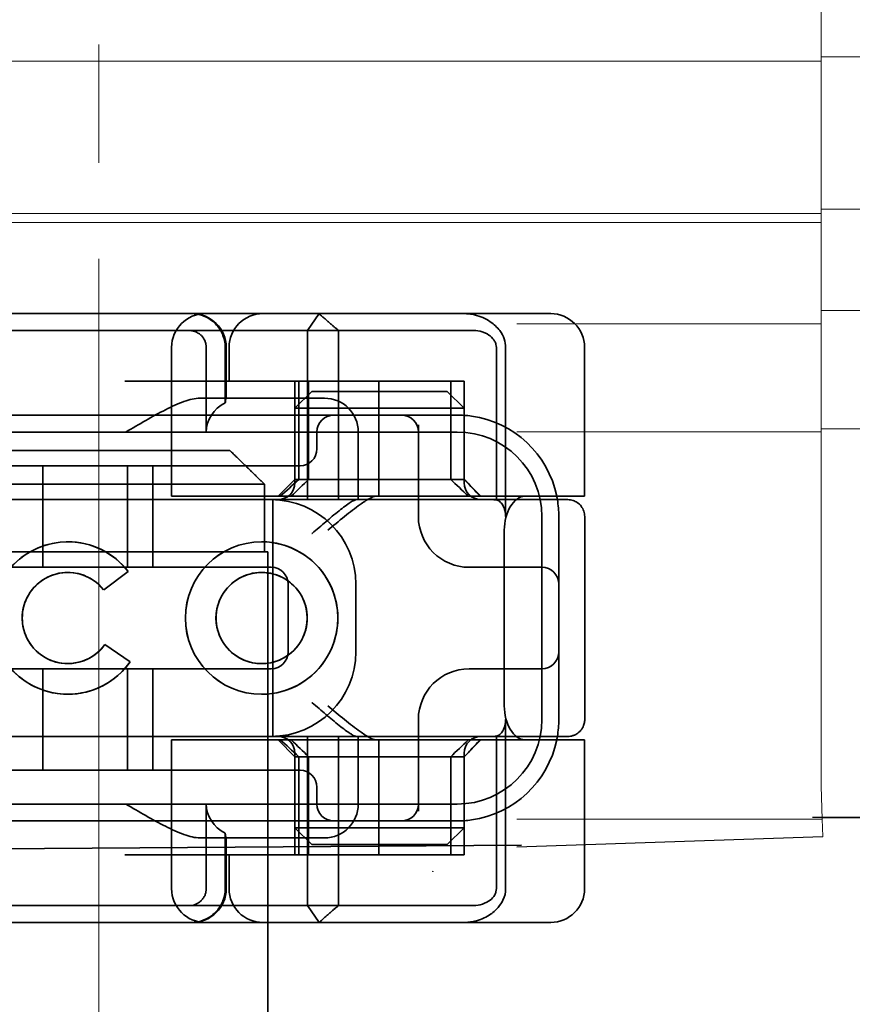
# Model space of a CAD drawing. Units: millimetres. Extents: x 1139 to 2230, y -30091 to -29050.
# Drawn here: x 2111 to 2136, y -29106 to -29076 of the extents above; entities that cross this region are included whole.
import ezdxf

# ---------------------------------------------------------------- set-up
doc = ezdxf.new("R2010")
doc.units = ezdxf.units.MM
doc.header["$LTSCALE"] = 4
doc.linetypes.add('CHAIN', pattern=[0.3543, 0.2362, -0.0295, 0.0591, -0.0295])
doc.linetypes.add('DASH_DOT', pattern=[0.182, 0.1181, -0.0295, 0.0049, -0.0295])
for name, color, linetype, lineweight in [('Kóta (ISO)', 3, 'Continuous', 25), ('Obrys', 7, 'Continuous', 18), ('Viditelná (ISO)', 7, 'Continuous', 35)]:
    doc.layers.add(name, color=color, linetype=linetype, lineweight=lineweight)
doc.layers.add('Osa (ISO)', color=1, linetype='DASH_DOT', lineweight=9, true_color=0xff0000)
doc.layers.add('Šrafy (ISO)', color=6, linetype='Continuous', lineweight=9, true_color=0xff00ff)
doc.styles.add('Text poznámky (ISO)', font='tahoma.ttf')
doc.dimstyles.new('Výchozí (ISO)', dxfattribs={"dimscale": 2.5, "dimtxt": 3.5, "dimasz": 2.5, "dimexe": 1, "dimexo": 0, "dimgap": 0.762, "dimtad": 1, "dimrnd": 1e-08, "dimtxsty": 'Text poznámky (ISO)', "dimcen": 0.09, "dimdle": 10, "dimclrd": 256, "dimclre": 256, "dimclrt": 256, "dimazin": 2, "dimtfac": 1.001486, "dimtmove": 0, "dimatfit": 3, "dimfxl": 1, "dimtolj": 1, "dimlwd": -1, "dimlwe": -1, "dimarcsym": 0})

# ---------------------------------------------------------------- blocks, each defined once
blk = doc.blocks.new('A$C1D3B641F')
at = {"layer": 'Osa (ISO)', "linetype": 'CHAIN', "ltscale": 23.990969}
blk.add_line((20, 0), (20, 97), dxfattribs=at)
at = {"layer": 'Viditelná (ISO)'}
for p, q in [((28.002, 89.044), (9.777, 89.044)), ((26.168, 88.544), (26.516, 89.044)), ((28.002, 89.044), (28.646, 89.044)), ((28.646, 89.044), (32.621, 89.044)), ((32.621, 89.044), (33.362, 89.044)), ((19.899, 88.544), (15.525, 88.544)), ((19.899, 88.544), (20.101, 88.544)), ((22.666, 88.544), (20.101, 88.544)), ((22.666, 88.544), (26.168, 88.544)), ((27.092, 88.544), (26.168, 88.544)), ((26.168, 88.544), (26.168, 83.544)), ((27.092, 83.544), (27.092, 88.544)), ((27.092, 88.544), (29.924, 88.544)), ((29.924, 88.544), (30.78, 88.544)), ((30.78, 88.544), (31.082, 88.544)), ((22.154, 83.644), (22.154, 88.044)), ((23.179, 85.544), (23.179, 88.044)), ((23.738, 88.044), (23.738, 86.408)), ((23.768, 86.544), (23.768, 88.044)), ((23.851, 87.044), (23.851, 88.044)), ((31.755, 88.044), (31.755, 83.538)), ((32.03, 83.044), (32.03, 88.044)), ((34.362, 83.644), (34.362, 88.044)), ((26.772, 87.044), (20.773, 87.044)), ((25.801, 84.144), (25.801, 87.044)), ((25.913, 84.144), (25.913, 87.044)), ((26.205, 84.144), (26.205, 87.044)), ((26.772, 87.044), (28.277, 87.044)), ((28.277, 87.044), (30.801, 87.044)), ((28.277, 83.644), (28.277, 87.044)), ((30.405, 84.144), (30.405, 87.044)), ((30.807, 87.044), (30.801, 87.044)), ((30.801, 84.144), (30.801, 87.044)), ((30.807, 84.144), (30.807, 87.044)), ((26.301, 86.544), (22.992, 86.544)), ((26.301, 86.744), (25.801, 86.244)), ((26.301, 86.744), (27.333, 86.744)), ((26.301, 86.544), (26.674, 86.544)), ((29.269, 86.744), (27.333, 86.744)), ((29.269, 86.744), (30.301, 86.744)), ((30.301, 86.744), (30.801, 86.244)), ((27.091, 86.244), (25.801, 86.244)), ((25.801, 84.044), (25.801, 86.244)), ((27.333, 86.244), (27.091, 86.244)), ((27.333, 86.244), (29.269, 86.244)), ((29.511, 86.244), (29.269, 86.244)), ((30.801, 86.244), (29.511, 86.244)), ((30.801, 84.044), (30.801, 86.244)), ((24.95, 86.044), (14.252, 86.044)), ((26.95, 86.044), (24.95, 86.044)), ((28.812, 86.044), (26.95, 86.044)), ((28.95, 86.044), (28.812, 86.044)), ((30.601, 86.044), (28.95, 86.044)), ((29.45, 83.044), (29.45, 85.753)), ((30.601, 85.544), (8.601, 85.544)), ((26.45, 85.544), (26.45, 85.044)), ((27.674, 83.544), (27.674, 85.544)), ((16.127, 85), (23.873, 85)), ((24.95, 84.544), (14.252, 84.544)), ((18.351, 81.544), (18.351, 84.544)), ((20.851, 81.544), (20.851, 84.544)), ((21.601, 81.544), (21.601, 84.544)), ((24.95, 84.544), (25.95, 84.544)), ((25.801, 84.144), (25.301, 83.644)), ((30.801, 84.144), (25.801, 84.144)), ((30.801, 84.144), (30.807, 84.144)), ((30.801, 84.144), (31.301, 83.644)), ((24.899, 84), (15.101, 84)), ((24.899, 82), (24.899, 84)), ((23.461, 83.644), (22.154, 83.644)), ((23.461, 83.644), (27.841, 83.644)), ((27.841, 83.644), (28.19, 83.644)), ((28.19, 83.644), (32.591, 83.644)), ((33.568, 83.644), (32.591, 83.644)), ((34.362, 83.644), (33.568, 83.644)), ((14.101, 83.544), (20.101, 83.544)), ((24.303, 83.544), (20.101, 83.544)), ((24.303, 83.544), (25.01, 83.544)), ((25.01, 83.544), (27.272, 83.544)), ((25.151, 76.544), (25.151, 83.544)), ((27.272, 83.544), (27.622, 83.544)), ((28.937, 83.544), (27.622, 83.544)), ((33.101, 77.044), (33.101, 83.044)), ((33.601, 82.207), (33.601, 83.044)), ((34.368, 77.043), (34.368, 83.042)), ((31.989, 82.644), (31.989, 77.444)), ((19.084, 82.297), (19.086, 82.297)), ((24.814, 82.297), (24.816, 82.297)), ((33.601, 77.88), (33.601, 82.207)), ((15.101, 82), (24.899, 82)), ((24.899, 82), (25, 82)), ((25, 67), (25, 82)), ((25.101, 81.544), (14.101, 81.544)), ((31.023, 81.544), (30.95, 81.544)), ((33.101, 81.544), (31.023, 81.544)), ((19.084, 81.392), (19.086, 81.392)), ((20.869, 81.419), (20.145, 80.876)), ((20.871, 81.419), (20.146, 80.876)), ((20.869, 81.419), (20.871, 81.419)), ((24.814, 81.392), (24.816, 81.392)), ((25.601, 79.044), (25.601, 81.044)), ((27.601, 81.044), (27.601, 79.044)), ((20.145, 80.876), (20.146, 80.876)), ((20.181, 79.259), (20.182, 79.259)), ((20.181, 79.259), (20.925, 78.744)), ((20.182, 79.259), (20.926, 78.744)), ((19.084, 78.695), (19.086, 78.695)), ((20.925, 78.744), (20.926, 78.744)), ((24.814, 78.695), (24.816, 78.695)), ((14.101, 78.544), (25.101, 78.544)), ((18.351, 75.544), (18.351, 78.544)), ((20.851, 75.544), (20.851, 78.544)), ((21.601, 75.544), (21.601, 78.544)), ((30.95, 78.544), (31.023, 78.544)), ((31.023, 78.544), (33.101, 78.544)), ((19.084, 77.79), (19.086, 77.79)), ((24.814, 77.79), (24.816, 77.79)), ((33.601, 77.044), (33.601, 77.88)), ((29.45, 74.334), (29.45, 77.044)), ((32.03, 72.044), (32.03, 77.044)), ((20.101, 76.544), (14.101, 76.544)), ((24.303, 76.544), (20.101, 76.544)), ((23.461, 76.444), (22.154, 76.444)), ((22.154, 72.044), (22.154, 76.444)), ((23.461, 76.444), (27.841, 76.444)), ((25.01, 76.544), (24.303, 76.544)), ((27.272, 76.544), (25.01, 76.544)), ((25.801, 75.944), (25.301, 76.444)), ((26.168, 76.544), (26.168, 71.544)), ((27.092, 71.544), (27.092, 76.544)), ((27.622, 76.544), (27.272, 76.544)), ((27.622, 76.544), (28.937, 76.544)), ((27.674, 74.544), (27.674, 76.544)), ((27.841, 76.444), (28.19, 76.444)), ((32.591, 76.444), (28.19, 76.444)), ((28.277, 73.044), (28.277, 76.444)), ((30.801, 75.944), (31.301, 76.444)), ((31.755, 76.55), (31.755, 72.044)), ((33.568, 76.444), (32.591, 76.444)), ((34.362, 76.444), (33.568, 76.444)), ((34.362, 72.044), (34.362, 76.444)), ((25.801, 73.844), (25.801, 76.044)), ((30.801, 73.844), (30.801, 76.044)), ((25.801, 75.944), (30.801, 75.944)), ((25.801, 73.044), (25.801, 75.944)), ((25.913, 73.044), (25.913, 75.944)), ((26.205, 75.944), (26.205, 73.044)), ((30.405, 75.944), (30.405, 73.044)), ((30.807, 75.944), (30.801, 75.944)), ((30.801, 73.044), (30.801, 75.944)), ((30.807, 73.044), (30.807, 75.944)), ((14.252, 75.544), (24.95, 75.544)), ((25.95, 75.544), (24.95, 75.544)), ((26.45, 75.044), (26.45, 74.544)), ((8.601, 74.544), (30.601, 74.544)), ((23.179, 72.044), (23.179, 74.544)), ((14.252, 74.044), (24.95, 74.044)), ((24.95, 74.044), (26.95, 74.044)), ((26.95, 74.044), (28.812, 74.044)), ((28.812, 74.044), (28.95, 74.044)), ((28.95, 74.044), (30.601, 74.044)), ((23.738, 73.68), (23.738, 72.044)), ((25.801, 73.844), (27.091, 73.844)), ((26.301, 73.344), (25.801, 73.844)), ((27.091, 73.844), (27.333, 73.844)), ((29.269, 73.844), (27.333, 73.844)), ((29.269, 73.844), (29.511, 73.844)), ((29.511, 73.844), (30.801, 73.844)), ((30.301, 73.344), (30.801, 73.844)), ((22.992, 73.544), (26.301, 73.544)), ((23.768, 72.044), (23.768, 73.544)), ((26.674, 73.544), (26.301, 73.544)), ((7.5, 73.162), (32.5, 73.328)), ((27.333, 73.344), (26.301, 73.344)), ((27.333, 73.344), (29.269, 73.344)), ((30.301, 73.344), (29.269, 73.344)), ((26.772, 73.044), (20.773, 73.044)), ((23.851, 72.044), (23.851, 73.044)), ((26.772, 73.044), (28.277, 73.044)), ((28.277, 73.044), (30.801, 73.044)), ((30.807, 73.044), (30.801, 73.044)), ((15.525, 71.544), (19.899, 71.544)), ((20.101, 71.544), (19.899, 71.544)), ((20.101, 71.544), (22.666, 71.544)), ((26.168, 71.544), (22.666, 71.544)), ((26.168, 71.544), (27.092, 71.544)), ((26.516, 71.044), (26.168, 71.544)), ((29.924, 71.544), (27.092, 71.544)), ((30.78, 71.544), (29.924, 71.544)), ((31.082, 71.544), (30.78, 71.544)), ((9.777, 71.044), (28.002, 71.044)), ((28.646, 71.044), (28.002, 71.044)), ((32.621, 71.044), (28.646, 71.044)), ((33.362, 71.044), (32.621, 71.044))]:
    blk.add_line(p, q, dxfattribs=at)
for centre, radius, start, end in [((23.154, 88.044), 1, 90, 180), ((22.768, 88.044), 1, 0, 90), ((24.851, 88.044), 1, 90, 180), ((33.362, 88.044), 1, 0, 90), ((26.674, 85.544), 1, 0, 90), ((26.95, 85.544), 0.5, 90, 180), ((28.95, 85.544), 0.5, 0, 90), ((30.601, 83.044), 3, 11.537, 81.9815), ((30.601, 83.044), 2.5, 0, 90), ((25.95, 85.044), 0.5, 270, 0), ((25.301, 84.044), 0.5, 270, 0), ((31.301, 84.044), 0.5, 180, 270), ((30.601, 83.044), 3, 9.5941, 11.537), ((25.101, 81.044), 2.5, 0, 90), ((30.601, 83.044), 3, 0, 9.5941), ((30.95, 83.044), 1.5, 180, 270), ((25.101, 81.044), 0.5, 0, 90), ((33.101, 81.044), 0.5, 0, 90), ((25.101, 79.044), 2.5, 270, 0), ((25.101, 79.044), 0.5, 270, 0), ((33.101, 79.044), 0.5, 270, 0), ((30.95, 77.044), 1.5, 90, 180), ((30.601, 77.044), 2.5, 270, 0), ((30.601, 77.044), 3, 350.4059, 0), ((25.301, 76.044), 0.5, 0, 90), ((31.301, 76.044), 0.5, 90, 180), ((30.601, 77.044), 3, 278.0185, 348.463), ((30.601, 77.044), 3, 348.463, 350.4059), ((25.95, 75.044), 0.5, 0, 90), ((26.95, 74.544), 0.5, 180, 270), ((26.674, 74.544), 1, 270, 0), ((28.95, 74.544), 0.5, 270, 0), ((23.154, 72.044), 1, 180, 270), ((22.768, 72.044), 1, 270, 0), ((24.851, 72.044), 1, 180, 270), ((33.362, 72.044), 1, 270, 0)]:
    blk.add_arc(centre, radius, start, end, dxfattribs=at)
for centre, major_axis, ratio, start_param, end_param in [((22.68, 88.467), (0.202, -0.006), 0.380138, 1.478588, 1.652364), ((24.305, 85.544), (-1.126, 0), 0.887873, 5.240052, 6.283185), ((28.324, 87.073), (5.041, 5.041), 0.060604, 4.026335, 4.154036), ((-182.491, -126.082), (211.069, 212.419), 0.003132, 0.146979, 0.162559), ((236.243, -124.698), (208.255, -210.998), 0.0047, 2.978027, 2.993775), ((30.727, 84.139), (-0.498, 0.498), 0.085285, 4.30035, 4.636107), ((26.673, 86.869), (8.967, -8.967), 0.085285, 1.119175, 1.158758), ((19.084, 80.044), (0, -2.253), 0.999996, 2.227378, 7.239049), ((19.086, 80.044), (-0.001, -2.253), 0.999996, 3.142222, 6.283185), ((19.086, 80.044), (-0.001, 2.253), 0.999996, 5.368656, 6.283185), ((24.816, 80.044), (-0.001, -2.253), 0.999996, 3.142222, 6.283185), ((24.816, 80.044), (-0.001, 2.253), 0.999996, 3.140963, 6.283185), ((19.084, 80.044), (0, 1.348), 0.999996, 5.378097, 10.374445), ((19.086, 80.044), (0, 1.348), 0.999996, 0, 3.141593), ((19.086, 80.044), (0, 1.348), 0.999996, 5.378729, 6.283185), ((24.816, 80.044), (0, 1.348), 0.999996, 0, 3.141593), ((24.816, 80.044), (0, -1.348), 0.999996, 0, 3.141593), ((19.086, 80.044), (0, 1.348), 0.999996, 5.378098, 5.378729), ((19.086, 80.044), (0, -1.348), 0.999996, 0, 0.949068), ((19.086, 80.044), (0, 1.348), 0.999996, 4.09066, 4.09126), ((19.086, 80.044), (0, -2.253), 0.999996, 6.28287, 7.239049), ((28.324, 73.014), (5.041, -5.041), 0.060604, 2.129149, 2.256851), ((-182.491, 286.169), (211.069, -212.419), 0.003132, 6.120626, 6.136206), ((236.243, 284.785), (208.255, 210.998), 0.0047, 3.28941, 3.305158), ((26.673, 73.218), (8.967, 8.967), 0.085285, 5.124428, 5.16401), ((30.727, 75.948), (-0.498, -0.498), 0.085285, 1.647078, 1.982835), ((24.305, 74.544), (-1.126, 0), 0.887873, 0, 1.043134), ((22.68, 71.621), (0.202, 0.006), 0.380138, 4.630821, 4.804598)]:
    blk.add_ellipse(centre, major_axis=major_axis, ratio=ratio, start_param=start_param, end_param=end_param, dxfattribs=at)
for major_axis in [(0, 2.253), (0, 1.348)]:
    blk.add_ellipse((24.814, 80.044), major_axis=major_axis, ratio=0.999996, dxfattribs=at)
for points, knots in [([(22.734, 89.044), (22.844, 89.044), (22.965, 89.023), (23.125, 88.967), (23.253, 88.909), (23.367, 88.823), (23.51, 88.692), (23.602, 88.566), (23.68, 88.386), (23.725, 88.251), (23.738, 88.109), (23.738, 88.044)], [-0.7393749, -0.7393749, -0.7393749, -0.7393749, -0.7082852, -0.7082852, -0.6895882, -0.6708911, -0.6708911, -0.6337981, -0.6337981, -0.6153592, -0.5969202, -0.5969202, -0.5969202, -0.5969202]), ([(31.106, 89.009), (31.055, 89.02), (31.003, 89.029), (30.899, 89.041), (30.847, 89.044), (30.795, 89.044)], [0, 0, 0, 0, 0.01580579, 0.01580579, 0.03141254, 0.03141254, 0.03141254, 0.03141254]), ([(32.03, 88.044), (32.03, 88.127), (32.016, 88.21), (31.958, 88.378), (31.914, 88.462), (31.782, 88.639), (31.688, 88.729), (31.442, 88.897), (31.282, 88.969), (31.106, 89.009)], [-0.8555533, -0.8555533, -0.8555533, -0.8555533, -0.8181162, -0.8181162, -0.7807063, -0.7807063, -0.7363735, -0.7363735, -0.6838104, -0.6838104, -0.6838104, -0.6838104]), ([(23.179, 88.044), (23.179, 88.074), (23.173, 88.14), (23.153, 88.204), (23.118, 88.289), (23.077, 88.35), (23.01, 88.416), (22.957, 88.46), (22.895, 88.492), (22.817, 88.524), (22.757, 88.539), (22.701, 88.542)], [0.5969202, 0.5969202, 0.5969202, 0.5969202, 0.6153592, 0.6337981, 0.6337981, 0.6708911, 0.6708911, 0.6895882, 0.7082852, 0.7082852, 0.7393749, 0.7393749, 0.7393749, 0.7393749]), ([(31.082, 88.544), (31.168, 88.544), (31.255, 88.53), (31.453, 88.468), (31.528, 88.415), (31.636, 88.33), (31.679, 88.275), (31.721, 88.198), (31.734, 88.167), (31.751, 88.105), (31.755, 88.075), (31.755, 88.044)], [-0.05236989, -0.05236989, -0.05236989, -0.05236989, -0.04540085, -0.04540085, -0.03555338, -0.03555338, -0.01925093, -0.01925093, -0.00929873, -0.00929873, 0, 0, 0, 0]), ([(20.801, 85.544), (21.183, 85.768), (21.591, 86.009), (22.162, 86.297), (22.344, 86.381), (22.687, 86.504), (22.847, 86.544), (22.992, 86.544)], [0, 0, 0, 0, 0.1328833, 0.1328833, 0.1993249, 0.1993249, 0.2657665, 0.2657665, 0.2657665, 0.2657665]), ([(23.766, 86.544), (23.763, 86.544), (23.757, 86.518), (23.745, 86.45), (23.742, 86.43), (23.738, 86.408)], [0.15077366, 0.15077366, 0.15077366, 0.15077366, 0.18853957, 0.18853957, 0.20125926, 0.20125926, 0.20125926, 0.20125926]), ([(26.772, 82.644), (26.929, 82.772), (27.1, 82.911), (27.43, 83.174), (27.589, 83.298), (27.819, 83.463), (27.914, 83.527), (28.076, 83.617), (28.143, 83.644), (28.19, 83.644)], [0, 0, 0, 0, 0.060785, 0.060785, 0.1215699, 0.1215699, 0.1627375, 0.1627375, 0.2039052, 0.2039052, 0.2039052, 0.2039052]), ([(32.591, 83.644), (32.52, 83.644), (32.442, 83.617), (32.293, 83.509), (32.222, 83.427), (32.115, 83.245), (32.069, 83.139), (32.006, 82.9), (31.989, 82.769), (31.989, 82.644)], [-0.1631442, -0.1631442, -0.1631442, -0.1631442, -0.1191476, -0.1191476, -0.0751511, -0.0751511, -0.0375755, -0.0375755, 0, 0, 0, 0]), ([(26.301, 82.544), (26.303, 82.545), (26.304, 82.546), (26.445, 82.659), (26.583, 82.778), (26.835, 82.994), (26.97, 83.109), (27.227, 83.312), (27.342, 83.4), (27.477, 83.487), (27.515, 83.509), (27.578, 83.536), (27.603, 83.544), (27.622, 83.544)], [-0.0005863, -0.0005863, -0.0005863, -0.0005863, 0, 0, 0.053625, 0.053625, 0.101953, 0.101953, 0.1445376, 0.1445376, 0.1637975, 0.1637975, 0.1812278, 0.1812278, 0.1812278, 0.1812278]), ([(32.342, 83.544), (32.011, 83.544), (31.027, 83.544), (29.666, 83.544), (28.937, 83.544)], [-0.6712354, -0.6712354, -0.6712354, -0.6712354, -0.4822533, -0.2635929, -0.2635929, -0.2635929, -0.2635929]), ([(31.665, 83.544), (31.68, 83.544), (31.695, 83.543), (31.725, 83.541), (31.74, 83.54), (31.755, 83.538)], [-0.009085874, -0.009085874, -0.009085874, -0.009085874, -0.004544015, -0.004544015, -0.000001823, -0.000001823, -0.000001823, -0.000001823]), ([(31.755, 83.538), (31.787, 83.53), (31.822, 83.515), (31.89, 83.459), (31.921, 83.422), (31.98, 83.321), (31.998, 83.264), (32.015, 83.193), (32.021, 83.162), (32.028, 83.103), (32.03, 83.073), (32.03, 83.044)], [0.00000206, 0.00000206, 0.00000206, 0.00000206, 0.01680901, 0.01680901, 0.03228217, 0.03228217, 0.05244442, 0.05244442, 0.06622561, 0.06622561, 0.07915167, 0.07915167, 0.07915167, 0.07915167]), ([(33.73, 83.544), (33.695, 83.544), (33.653, 83.544), (33.608, 83.544), (33.466, 83.544), (33.287, 83.544), (33.144, 83.544), (33.001, 83.544), (32.894, 83.544), (32.765, 83.544)], [-1.084315, -1.084315, -1.084315, -1.084315, -1.0415435, -1.0415435, -1.0415435, -0.907672, -0.907672, -0.907672, -0.7738005, -0.7738005, -0.7738005, -0.7738005]), ([(33.867, 83.544), (33.859, 83.544), (33.848, 83.544), (33.783, 83.544), (33.768, 83.544), (33.75, 83.544), (33.73, 83.544)], [-1.2104418, -1.2104418, -1.2104418, -1.2104418, -1.1084793, -1.1084793, -1.1084793, -1.084315, -1.084315, -1.084315, -1.084315]), ([(33.73, 83.544), (33.789, 83.544), (33.826, 83.544), (33.855, 83.544), (33.861, 83.544), (33.865, 83.544), (33.866, 83.544), (33.867, 83.544), (33.867, 83.544), (33.867, 83.544), (33.867, 83.544), (33.867, 83.544), (33.867, 83.544), (33.867, 83.544), (33.867, 83.544), (33.867, 83.544), (33.867, 83.544), (33.867, 83.544), (33.867, 83.544), (33.868, 83.544), (33.868, 83.544), (33.868, 83.544), (33.868, 83.544), (33.892, 83.544), (33.915, 83.542), (33.967, 83.534), (33.997, 83.528), (34.069, 83.504), (34.111, 83.483), (34.192, 83.427), (34.232, 83.39), (34.296, 83.306), (34.322, 83.258), (34.348, 83.181), (34.355, 83.154), (34.365, 83.099), (34.368, 83.07), (34.368, 83.042)], [0, 0, 0, 0, 0.0698973, 0.0698973, 0.1027191, 0.1027191, 0.1150225, 0.1150225, 0.1242498, 0.1242498, 0.1251148, 0.1251148, 0.1252237, 0.1252237, 0.125251, 0.125251, 0.1252647, 0.1252647, 0.1252785, 0.1252785, 0.1252923, 0.1252923, 0.1253476, 0.1253476, 0.132342, 0.132342, 0.1413661, 0.1413661, 0.1551478, 0.1551478, 0.1709944, 0.1709944, 0.1870428, 0.1870428, 0.195491, 0.195491, 0.2042463, 0.2042463, 0.2042463, 0.2042463]), ([(27.622, 76.544), (27.603, 76.544), (27.578, 76.551), (27.516, 76.578), (27.479, 76.599), (27.344, 76.685), (27.23, 76.772), (26.974, 76.974), (26.838, 77.09), (26.585, 77.308), (26.446, 77.427), (26.304, 77.541), (26.303, 77.542), (26.301, 77.544)], [0, 0, 0, 0, 0.0214257, 0.0214257, 0.045088, 0.045088, 0.0974451, 0.0974451, 0.1575432, 0.1575432, 0.2239659, 0.2239659, 0.2246875, 0.2246875, 0.2246875, 0.2246875]), ([(28.19, 76.444), (28.143, 76.444), (28.076, 76.47), (27.914, 76.561), (27.819, 76.624), (27.589, 76.79), (27.43, 76.913), (27.1, 77.176), (26.929, 77.315), (26.772, 77.444)], [0.509116, 0.509116, 0.509116, 0.509116, 0.5502836, 0.5502836, 0.5914512, 0.5914512, 0.6522362, 0.6522362, 0.7130211, 0.7130211, 0.7130211, 0.7130211]), ([(31.989, 77.444), (31.989, 77.318), (32.006, 77.187), (32.069, 76.949), (32.115, 76.842), (32.222, 76.66), (32.293, 76.578), (32.442, 76.47), (32.52, 76.444), (32.591, 76.444)], [-0.6457289, -0.6457289, -0.6457289, -0.6457289, -0.6081534, -0.6081534, -0.5705778, -0.5705778, -0.5265813, -0.5265813, -0.4825847, -0.4825847, -0.4825847, -0.4825847]), ([(32.03, 77.044), (32.03, 77.014), (32.028, 76.984), (32.021, 76.925), (32.015, 76.894), (31.998, 76.823), (31.98, 76.766), (31.921, 76.665), (31.89, 76.628), (31.822, 76.573), (31.787, 76.557), (31.755, 76.55)], [0, 0, 0, 0, 0.0088439, 0.0088439, 0.01827284, 0.01827284, 0.03206073, 0.03206073, 0.04264072, 0.04264072, 0.05413331, 0.05413331, 0.05413331, 0.05413331]), ([(34.368, 77.043), (34.368, 77.005), (34.363, 76.966), (34.342, 76.883), (34.325, 76.839), (34.276, 76.75), (34.24, 76.706), (34.159, 76.635), (34.115, 76.606), (34.058, 76.581), (34.048, 76.577), (34.01, 76.563), (33.98, 76.555), (33.923, 76.546), (33.896, 76.544), (33.87, 76.544), (33.869, 76.544), (33.868, 76.544), (33.868, 76.544), (33.868, 76.544), (33.868, 76.544), (33.867, 76.544), (33.867, 76.544), (33.867, 76.544), (33.867, 76.544), (33.867, 76.544), (33.867, 76.544), (33.867, 76.544), (33.867, 76.544), (33.867, 76.544), (33.867, 76.544), (33.867, 76.544), (33.867, 76.544), (33.867, 76.544), (33.867, 76.544), (33.867, 76.544), (33.866, 76.544), (33.865, 76.544), (33.864, 76.544), (33.85, 76.544), (33.817, 76.544), (33.766, 76.544)], [0.0001814, 0.0001814, 0.0001814, 0.0001814, 0.0119482, 0.0119482, 0.0259896, 0.0259896, 0.0427122, 0.0427122, 0.0583221, 0.0583221, 0.0613963, 0.0613963, 0.0706544, 0.0706544, 0.0786215, 0.0786215, 0.078745, 0.078745, 0.078819, 0.078819, 0.078856, 0.078856, 0.0788933, 0.0788933, 0.0789122, 0.0789122, 0.0789309, 0.0789309, 0.0790065, 0.0790065, 0.0793026, 0.0793026, 0.080187, 0.080187, 0.08284, 0.08284, 0.090799, 0.090799, 0.1146782, 0.1146782, 0.1859181, 0.1859181, 0.1859181, 0.1859181]), ([(28.937, 76.544), (29.666, 76.544), (31.027, 76.544), (32.011, 76.544), (32.342, 76.544)], [-1.8008298, -1.8008298, -1.8008298, -1.8008298, -1.5821694, -1.3931873, -1.3931873, -1.3931873, -1.3931873]), ([(31.755, 76.55), (31.74, 76.548), (31.725, 76.546), (31.695, 76.544), (31.68, 76.544), (31.665, 76.544)], [-0.009083304, -0.009083304, -0.009083304, -0.009083304, -0.004542032, -0.004542032, -0.000000011, -0.000000011, -0.000000011, -0.000000011]), ([(32.765, 76.544), (32.829, 76.544), (32.888, 76.544), (32.948, 76.544), (33.009, 76.544), (33.071, 76.544), (33.143, 76.544), (33.286, 76.544), (33.468, 76.544), (33.607, 76.544), (33.67, 76.544), (33.724, 76.544), (33.766, 76.544)], [-1.2906222, -1.2906222, -1.2906222, -1.2906222, -1.2236865, -1.2236865, -1.2236865, -1.1567507, -1.1567507, -1.1567507, -1.0228792, -1.0228792, -1.0228792, -0.962406, -0.962406, -0.962406, -0.962406]), ([(33.766, 76.544), (33.817, 76.544), (33.851, 76.544), (33.861, 76.544), (33.864, 76.544), (33.865, 76.544), (33.866, 76.544), (33.866, 76.544), (33.867, 76.544), (33.867, 76.544)], [-0.962406, -0.962406, -0.962406, -0.962406, -0.8890077, -0.8890077, -0.8890077, -0.8722737, -0.8722737, -0.8722737, -0.8546258, -0.8546258, -0.8546258, -0.8546258]), ([(22.992, 73.544), (22.847, 73.544), (22.687, 73.584), (22.344, 73.706), (22.162, 73.79), (21.591, 74.078), (21.183, 74.319), (20.801, 74.544)], [0.5943391, 0.5943391, 0.5943391, 0.5943391, 0.6607808, 0.6607808, 0.7272224, 0.7272224, 0.8601057, 0.8601057, 0.8601057, 0.8601057]), ([(23.738, 73.68), (23.742, 73.657), (23.745, 73.637), (23.757, 73.569), (23.763, 73.544), (23.766, 73.544)], [0.10047915, 0.10047915, 0.10047915, 0.10047915, 0.11319884, 0.11319884, 0.15096476, 0.15096476, 0.15096476, 0.15096476]), ([(22.701, 71.545), (22.757, 71.548), (22.817, 71.563), (22.895, 71.595), (22.957, 71.627), (23.01, 71.671), (23.054, 71.715), (23.098, 71.767), (23.13, 71.827), (23.153, 71.883), (23.173, 71.947), (23.179, 72.013), (23.179, 72.044)], [0.4544656, 0.4544656, 0.4544656, 0.4544656, 0.4855553, 0.4855553, 0.5042523, 0.5229494, 0.5229494, 0.5414959, 0.5600424, 0.5600424, 0.5784813, 0.5969202, 0.5969202, 0.5969202, 0.5969202]), ([(23.738, 72.044), (23.738, 71.978), (23.725, 71.836), (23.68, 71.701), (23.627, 71.582), (23.557, 71.457), (23.462, 71.352), (23.367, 71.264), (23.253, 71.178), (23.125, 71.12), (22.965, 71.064), (22.844, 71.044), (22.734, 71.044)], [-0.5969202, -0.5969202, -0.5969202, -0.5969202, -0.5784813, -0.5600424, -0.5600424, -0.5414959, -0.5229494, -0.5229494, -0.5042523, -0.4855553, -0.4855553, -0.4544656, -0.4544656, -0.4544656, -0.4544656]), ([(31.755, 72.044), (31.755, 72.013), (31.751, 71.982), (31.735, 71.921), (31.722, 71.89), (31.67, 71.797), (31.62, 71.744), (31.513, 71.66), (31.437, 71.615), (31.258, 71.557), (31.169, 71.544), (31.082, 71.544)], [-0.1089232, -0.1089232, -0.1089232, -0.1089232, -0.0972671, -0.0972671, -0.0847678, -0.0847678, -0.0568077, -0.0568077, -0.0263054, -0.0263054, 0, 0, 0, 0]), ([(31.106, 71.079), (31.268, 71.115), (31.417, 71.179), (31.544, 71.261), (31.649, 71.327), (31.738, 71.406), (31.81, 71.49), (31.869, 71.559), (31.916, 71.631), (31.951, 71.705), (32.005, 71.818), (32.03, 71.931), (32.03, 72.044)], [-0.6837926, -0.6837926, -0.6837926, -0.6837926, -0.6352631, -0.6352631, -0.6352631, -0.5953746, -0.5953746, -0.5953746, -0.5627149, -0.5627149, -0.5627149, -0.5121518, -0.5121518, -0.5121518, -0.5121518]), ([(30.795, 71.044), (30.847, 71.044), (30.899, 71.047), (31.003, 71.058), (31.055, 71.067), (31.106, 71.079)], [0, 0, 0, 0, 0.01560736, 0.01560736, 0.03141376, 0.03141376, 0.03141376, 0.03141376])]:
    blk.add_open_spline(points, degree=3, knots=knots, dxfattribs=at)
for points, weights in [([(27.092, 88.544), (26.826, 88.757), (26.516, 89.044)], [1.07412469888, 1.04115517447, 1]), ([(24.899, 84), (24.329, 84.558), (23.873, 85)], [1.01967201941, 1.01641431551, 1]), ([(26.516, 71.044), (26.826, 71.33), (27.092, 71.544)], [1, 1.04115517447, 1.07412469888])]:
    blk.add_rational_spline(points, weights, degree=2, dxfattribs=at)
for points in [[(31.019, 86.014), (30.88, 86.034), (30.74, 86.044), (30.601, 86.044)], [(32.765, 83.544), (32.665, 83.544), (32.522, 83.544), (32.342, 83.544)], [(34.368, 83.042), (34.368, 83.042), (34.368, 83.042), (34.368, 83.042)], [(34.368, 77.045), (34.368, 77.045), (34.368, 77.044), (34.368, 77.043)], [(34.368, 77.045), (34.368, 77.045), (34.368, 77.045), (34.368, 77.045)], [(32.342, 76.544), (32.522, 76.544), (32.665, 76.544), (32.765, 76.544)], [(30.601, 74.044), (30.74, 74.044), (30.88, 74.053), (31.019, 74.073)], [(29.881, 72.544), (29.878, 72.547), (29.875, 72.551), (29.872, 72.555)]]:
    blk.add_open_spline(points, degree=3, dxfattribs=at)
blk = doc.blocks.new('*D8')
at = {"layer": 'Defpoints', "color": 0}
for p in [(2134.911, -29050.098), (2227.66, -29050.098), (1698.411, -29120.286)]:
    blk.add_point(p, dxfattribs=at)
at = {"layer": 'Kóta (ISO)'}
for p, q in [((2134.911, -29050.098), (2230.16, -29050.098)), ((2227.66, -29114.036), (2227.66, -29056.348)), ((1698.411, -29120.286), (2230.16, -29120.286))]:
    blk.add_line(p, q, dxfattribs=at)
for points in [[(2226.618, -29056.348), (2228.702, -29056.348), (2227.66, -29050.098)], [(2226.618, -29114.036), (2228.702, -29114.036), (2227.66, -29120.286)]]:
    blk.add_solid(points, dxfattribs=at)
at = {"layer": 'Kóta (ISO)', "insert": (2221.201, -29080.629), "char_height": 8.75, "attachment_point": 5, "rotation": 90, "style": 'Text poznámky (ISO)'}
blk.add_mtext('\\A1;70', dxfattribs=at)
blk = doc.blocks.new('*D7')
at = {"layer": 'Defpoints', "color": 0}
for p in [(2134.911, -29050.098), (2204.376, -29050.098), (2134.661, -29100.081)]:
    blk.add_point(p, dxfattribs=at)
at = {"layer": 'Kóta (ISO)'}
for p, q in [((2134.911, -29050.098), (2206.876, -29050.098)), ((2204.376, -29093.831), (2204.376, -29056.348)), ((2134.661, -29100.081), (2206.876, -29100.081))]:
    blk.add_line(p, q, dxfattribs=at)
for points in [[(2203.335, -29056.348), (2205.418, -29056.348), (2204.376, -29050.098)], [(2203.335, -29093.831), (2205.418, -29093.831), (2204.376, -29100.081)]]:
    blk.add_solid(points, dxfattribs=at)
at = {"layer": 'Kóta (ISO)', "insert": (2197.917, -29075.09), "char_height": 8.75, "attachment_point": 5, "rotation": 90, "style": 'Text poznámky (ISO)'}
blk.add_mtext('\\A1;50', dxfattribs=at)

msp = doc.modelspace()

# ---------------------------------------------------------------- linework, layer by layer
at = {"layer": 'Obrys'}
for p, q in [((2134.911, -29077.726), (2134.911, -29060.098)), ((2138.411, -29077.598), (2134.911, -29077.598)), ((2134.911, -29077.726), (2075.911, -29077.726)), ((2134.911, -29077.726), (2134.911, -29082.224)), ((2134.911, -29082.224), (2075.911, -29082.224)), ((2134.911, -29082.098), (2138.411, -29082.098)), ((2134.911, -29082.494), (2134.911, -29082.224)), ((2134.911, -29082.494), (2075.911, -29082.494)), ((2134.911, -29085.493), (2134.911, -29082.494)), ((2134.911, -29085.098), (2138.411, -29085.098)), ((2134.911, -29085.493), (2125.911, -29085.493)), ((2134.911, -29088.684), (2134.911, -29085.493)), ((2134.911, -29088.684), (2125.911, -29088.684)), ((2138.411, -29088.598), (2134.911, -29088.598)), ((2134.911, -29088.684), (2134.911, -29099.159)), ((2134.944, -29100.14), (2134.911, -29099.159)), ((2134.944, -29100.14), (2125.911, -29100.14)), ((2134.943, -29100.098), (2138.411, -29100.098)), ((2134.944, -29100.14), (2134.961, -29100.645)), ((2134.961, -29100.645), (2125.911, -29100.949)), ((2125.911, -29100.962), (2134.962, -29100.658)), ((2134.961, -29100.645), (2134.962, -29100.658))]:
    msp.add_line(p, q, dxfattribs=at)

# ---------------------------------------------------------------- block references
at = {"layer": 'Šrafy (ISO)'}
msp.add_blockref('A$C1D3B641F', (2093.555, -29174.233), dxfattribs=at)

# ---------------------------------------------------------------- dimensions: what is measured, and where the dimension line sits
at = {"layer": 'Kóta (ISO)'}
for base, p1, picture, middle in [((2227.66, -29050.098), (1698.411, -29120.286), '*D8', (2227.66, -29080.629)), ((2204.376, -29050.098), (2134.661, -29100.081), '*D7', (2204.376, -29075.09))]:
    dim = msp.add_linear_dim(base=base, p1=p1, p2=(2134.911, -29050.098), angle=90, dimstyle='Výchozí (ISO)', override={"dimdec": 0, "dimtofl": 0, "dimatfit": 1}, dxfattribs=at)
    dim.commit()
    dim.dimension.update_dxf_attribs({"geometry": picture, "text_midpoint": middle, "dimtype": 128})

doc.saveas('drawing.dxf')
